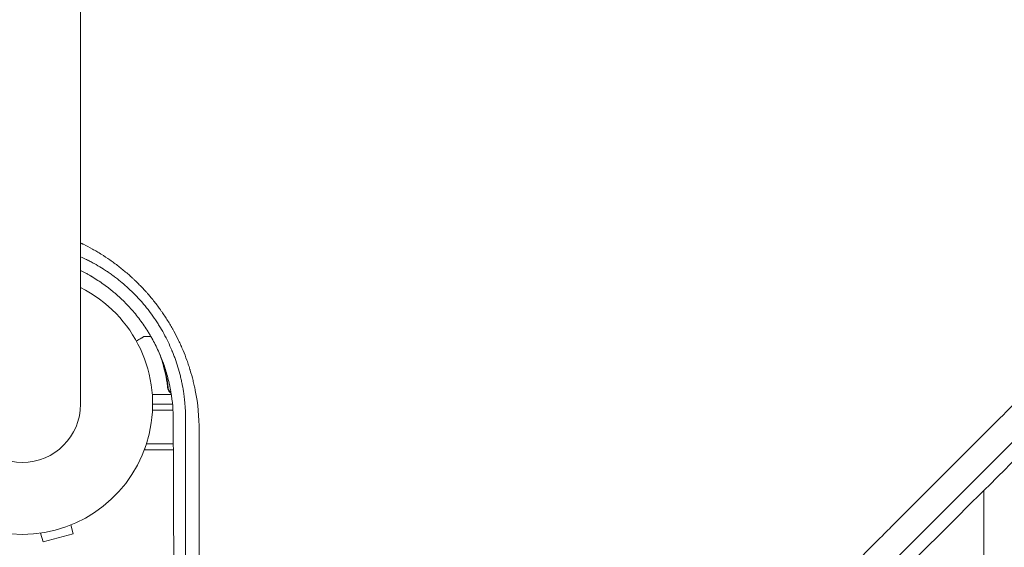
# Model space of a CAD drawing. Units: millimetres. Extents: x -3724 to 3416, y -3640 to 2976.
# Drawn here: x -1624 to -1216, y -600 to -382 of the extents above; entities that cross this region are included whole.
import ezdxf

# ---------------------------------------------------------------- set-up
doc = ezdxf.new("R2010")
doc.units = ezdxf.units.MM
doc.header["$LTSCALE"] = 20
doc.layers.add('2d', color=230, linetype='Continuous')

msp = doc.modelspace()

# ---------------------------------------------------------------- linework, layer by layer
at = {"layer": '2d', "lineweight": 0}
for p, q in [((-1598.85, -541.01), (-1598.85, 540.99)), ((-1569.7, -513), (-1572.5, -513)), ((-1562.7, -533.2), (-1562.7, -534.7)), ((-1561.26, -537), (-1569.15, -537)), ((-1560.76, -541), (-1569, -541)), ((-1550.41, -541), (-1550.41, -541)), ((-1569.05, -543.5), (-1560.57, -543.5)), ((-1550.12, -543.5), (-1550.12, -543.5)), ((-1571.58, -557.5), (-1560.42, -557.5)), ((-1572.2, -560), (-1572.2, -559.33)), ((-1572.2, -560), (-1560.41, -560)), ((-1224.5, -568.62), (-1224.5, -568.62)), ((-1224.5, -605), (-1224.5, -576.77)), ((-1602.84, -591.11), (-1601.87, -594.76)), ((-1615.4, -594.47), (-1614.42, -598.13)), ((-1614.42, -598.13), (-1601.87, -594.76)), ((-1250.5, -594.62), (-1250.5, -594.62))]:
    msp.add_line(p, q, dxfattribs=at)
for radius, start, end in [(54, 116.5656, 63.4344), (24.15, 180, 0)]:
    msp.add_arc((-1623, -541.01), radius, start, end, dxfattribs=at)
for points, knots in [([(-1484.86, -834.41), (-1479.19, -828.84), (-1473.4, -823.14), (-1464.52, -814.4), (-1461.53, -811.45), (-1456.99, -806.98), (-1454.71, -804.74), (-1452.03, -802.1), (-1450.68, -800.77), (-1450.01, -800.1), (-1449.67, -799.77), (-1449.5, -799.6), (-1449.42, -799.52), (-1449.38, -799.49), (-1449.36, -799.46), (-1449.35, -799.45), (-1443.49, -793.68), (-1437.54, -787.81), (-1428.46, -778.85), (-1425.4, -775.83), (-1420.77, -771.26), (-1418.45, -768.97), (-1415.72, -766.28), (-1414.35, -764.92), (-1413.67, -764.25), (-1413.33, -763.91), (-1413.15, -763.74), (-1413.07, -763.65), (-1413.03, -763.62), (-1413.01, -763.59), (-1412.99, -763.58), (-1401.22, -751.95), (-1389.07, -739.95), (-1370.28, -721.36), (-1363.92, -715.06), (-1354.24, -705.48), (-1350.98, -702.25), (-1346.07, -697.39), (-1343.6, -694.94), (-1340.71, -692.08), (-1339.26, -690.64), (-1338.53, -689.92), (-1338.17, -689.56), (-1337.98, -689.38), (-1337.89, -689.29), (-1337.85, -689.25), (-1337.83, -689.22), (-1337.81, -689.21), (-1325.46, -676.97), (-1312.75, -664.38), (-1293.13, -644.91), (-1286.5, -638.33), (-1276.41, -628.32), (-1271.33, -623.28), (-1265.34, -617.33), (-1262.33, -614.34), (-1260.82, -612.84), (-1260.06, -612.09), (-1259.69, -611.72), (-1259.5, -611.53), (-1259.4, -611.44), (-1259.36, -611.4), (-1259.33, -611.37), (-1259.32, -611.36), (-1246.26, -598.39), (-1232.92, -585.14), (-1212.48, -564.82), (-1205.59, -557.97), (-1195.15, -547.59), (-1189.9, -542.38), (-1183.73, -536.24), (-1180.63, -533.16), (-1179.08, -531.62), (-1178.31, -530.84), (-1177.92, -530.46), (-1177.72, -530.27), (-1177.64, -530.18), (-1177.59, -530.13), (-1177.56, -530.1), (-1164.06, -516.67), (-1150.31, -502.99), (-1129.29, -482.07), (-1122.21, -475.02), (-1111.5, -464.35), (-1106.11, -458.99), (-1099.79, -452.7), (-1096.62, -449.54), (-1095.03, -447.95), (-1094.23, -447.16), (-1093.83, -446.76), (-1093.64, -446.57), (-1093.55, -446.48), (-1093.49, -446.42), (-1093.46, -446.4), (-1086.39, -439.35), (-1079.3, -432.28), (-1068.59, -421.62), (-1063.22, -416.27), (-1056.93, -410), (-1053.78, -406.86), (-1052.2, -405.29), (-1051.41, -404.5), (-1051.02, -404.11), (-1050.85, -403.94), (-1050.74, -403.82), (-1050.68, -403.77), (-1043.53, -396.64), (-1036.37, -389.5), (-1025.54, -378.71), (-1020.1, -373.29), (-1013.72, -366.93), (-1010.52, -363.74), (-1008.92, -362.14), (-1008.12, -361.34), (-1007.72, -360.94), (-1007.51, -360.74), (-1007.43, -360.65), (-1007.37, -360.59), (-1007.34, -360.57), (-993.05, -346.31), (-978.62, -331.92), (-956.75, -310.11), (-949.43, -302.79), (-938.38, -291.77), (-932.84, -286.25), (-926.36, -279.77), (-923.11, -276.53), (-921.49, -274.91), (-920.67, -274.1), (-920.33, -273.75), (-920.09, -273.52), (-919.98, -273.4), (-912.52, -265.96), (-905.17, -258.63), (-894.15, -247.62), (-888.64, -242.12), (-882.21, -235.69), (-878.99, -232.48), (-877.61, -231.1), (-876.69, -230.19), (-876.23, -229.73), (-875.31, -228.81), (-874.85, -228.35), (-874.16, -227.66), (-873.93, -227.43), (-873.58, -227.08), (-873.41, -226.91), (-873.21, -226.71), (-873.11, -226.61), (-873.06, -226.56), (-873.04, -226.54), (-873.02, -226.52), (-873.01, -226.52), (-872.63, -226.13), (-872, -225.51), (-871.16, -224.66), (-870.71, -224.22), (-870.48, -223.99), (-870.36, -223.87), (-870.3, -223.81), (-870.28, -223.78), (-870.26, -223.77), (-870.25, -223.76), (-869.32, -222.83), (-867.94, -221.45), (-866.55, -220.07), (-865.63, -219.15), (-865.17, -218.69), (-862.86, -216.39), (-860.09, -213.62), (-857.32, -210.86), (-855.48, -209.02), (-854.56, -208.1), (-847.55, -201.12), (-841.46, -195.05), (-835.37, -188.99)], [0, 0, 0, 0, 0.03125, 0.03125, 0.046875, 0.046875, 0.0546875, 0.0585937, 0.0605469, 0.0615234, 0.0620117, 0.0622559, 0.0623779, 0.062439, 0.062439, 0.0625, 0.0625, 0.09375, 0.09375, 0.109375, 0.109375, 0.1171875, 0.1210937, 0.1230469, 0.1240234, 0.1245117, 0.1247559, 0.1248779, 0.124939, 0.124939, 0.125, 0.125, 0.1875, 0.1875, 0.21875, 0.21875, 0.234375, 0.234375, 0.2421875, 0.2460937, 0.2480469, 0.2490234, 0.2495117, 0.2497559, 0.2498779, 0.249939, 0.249939, 0.25, 0.25, 0.3125, 0.3125, 0.34375, 0.34375, 0.359375, 0.3671875, 0.3710937, 0.3730469, 0.3740234, 0.3745117, 0.3747559, 0.3748779, 0.374939, 0.374939, 0.375, 0.375, 0.4375, 0.4375, 0.46875, 0.46875, 0.484375, 0.4921875, 0.4960937, 0.4980469, 0.4990234, 0.4995117, 0.4997559, 0.4998779, 0.4998779, 0.5, 0.5, 0.5625, 0.5625, 0.59375, 0.59375, 0.609375, 0.6171875, 0.6210937, 0.6230469, 0.6240234, 0.6245117, 0.6247559, 0.6248779, 0.6248779, 0.625, 0.625, 0.65625, 0.65625, 0.671875, 0.6796875, 0.6835937, 0.6855469, 0.6865234, 0.6870117, 0.6872559, 0.6872559, 0.6875, 0.6875, 0.71875, 0.71875, 0.734375, 0.7421875, 0.7460937, 0.7480469, 0.7490234, 0.7495117, 0.7497559, 0.7498779, 0.7498779, 0.75, 0.75, 0.8125, 0.8125, 0.84375, 0.84375, 0.859375, 0.8671875, 0.8710937, 0.8730469, 0.8740234, 0.8745117, 0.8745117, 0.875, 0.875, 0.90625, 0.90625, 0.921875, 0.9296875, 0.9335938, 0.9355469, 0.9355469, 0.9375, 0.9375, 0.9394531, 0.9394531, 0.9404297, 0.9404297, 0.940918, 0.9411621, 0.9412842, 0.9413452, 0.9413757, 0.9413757, 0.9414063, 0.9414063, 0.9433594, 0.9443359, 0.9448242, 0.9450684, 0.9451904, 0.9452515, 0.945282, 0.945282, 0.9453125, 0.9453125, 0.9492188, 0.9511719, 0.9511719, 0.953125, 0.953125, 0.9609375, 0.9648438, 0.9648438, 0.96875, 0.96875, 0.9944314, 0.9944314, 0.9944314, 0.9944314]), ([(-1501.22, -830.35), (-1490.51, -819.63), (-1479.86, -808.96), (-1466.65, -795.74), (-1464.02, -793.1), (-1460.73, -789.81), (-1459.91, -788.99), (-1459.05, -788.12), (-1458.82, -787.9), (-1458.76, -787.84), (-1458.72, -787.79), (-1458.61, -787.68), (-1458.16, -787.23), (-1456.34, -785.42), (-1451.86, -780.93), (-1447.73, -776.8), (-1443.62, -772.68), (-1441.57, -770.62), (-1439.18, -768.23), (-1437.98, -767.03), (-1437.38, -766.44), (-1437.09, -766.14), (-1436.94, -765.99), (-1436.86, -765.91), (-1436.83, -765.88), (-1436.81, -765.86), (-1436.8, -765.85), (-1425, -754.04), (-1413.33, -742.37), (-1396.09, -725.11), (-1390.39, -719.4), (-1381.9, -710.91), (-1379.08, -708.09), (-1374.88, -703.88), (-1372.78, -701.78), (-1370.34, -699.33), (-1369.12, -698.11), (-1368.51, -697.51), (-1368.21, -697.2), (-1368.05, -697.05), (-1367.98, -696.97), (-1367.94, -696.94), (-1367.92, -696.92), (-1367.91, -696.91), (-1361.77, -690.76), (-1355.7, -684.69), (-1346.68, -675.66), (-1343.69, -672.67), (-1339.22, -668.2), (-1336.99, -665.97), (-1334.41, -663.38), (-1333.12, -662.09), (-1332.47, -661.44), (-1332.15, -661.12), (-1331.99, -660.96), (-1331.91, -660.88), (-1331.87, -660.85), (-1331.85, -660.82), (-1331.84, -660.81), (-1325.54, -654.51), (-1319.33, -648.29), (-1310.11, -639.07), (-1307.06, -636.02), (-1302.5, -631.46), (-1300.23, -629.19), (-1297.6, -626.55), (-1296.28, -625.24), (-1295.63, -624.58), (-1295.3, -624.25), (-1295.13, -624.09), (-1295.05, -624.01), (-1295.02, -623.97), (-1294.99, -623.95), (-1294.98, -623.94), (-1288.54, -617.49), (-1282.19, -611.14), (-1272.8, -601.74), (-1269.69, -598.63), (-1265.05, -593.99), (-1262.75, -591.69), (-1260.07, -589.01), (-1258.73, -587.67), (-1258.06, -587), (-1257.73, -586.67), (-1257.56, -586.5), (-1257.48, -586.42), (-1257.45, -586.38), (-1257.42, -586.36), (-1257.41, -586.35), (-1250.82, -579.76), (-1244.34, -573.27), (-1234.77, -563.7), (-1231.6, -560.53), (-1226.89, -555.82), (-1224.55, -553.47), (-1221.83, -550.75), (-1220.47, -549.4), (-1219.8, -548.72), (-1219.46, -548.38), (-1219.29, -548.21), (-1219.2, -548.13), (-1219.17, -548.09), (-1219.14, -548.07), (-1219.13, -548.06), (-1212.39, -541.31), (-1205.78, -534.7), (-1196.03, -524.95), (-1192.81, -521.72), (-1188.02, -516.94), (-1185.64, -514.56), (-1182.88, -511.8), (-1181.51, -510.42), (-1180.82, -509.73), (-1180.48, -509.39), (-1180.31, -509.22), (-1180.22, -509.13), (-1180.19, -509.1), (-1180.16, -509.07), (-1180.15, -509.06), (-1173.25, -502.17), (-1166.5, -495.41), (-1156.58, -485.49), (-1153.31, -482.21), (-1148.45, -477.35), (-1146.03, -474.93), (-1143.23, -472.14), (-1141.84, -470.74), (-1141.14, -470.05), (-1140.8, -469.7), (-1140.62, -469.53), (-1140.54, -469.44), (-1140.5, -469.4), (-1140.48, -469.38), (-1140.46, -469.37), (-1133.41, -462.31), (-1126.52, -455.42), (-1116.42, -445.31), (-1113.09, -441.99), (-1108.16, -437.06), (-1105.71, -434.6), (-1102.87, -431.77), (-1101.47, -430.36), (-1100.76, -429.66), (-1100.41, -429.31), (-1100.24, -429.13), (-1100.15, -429.05), (-1100.11, -429.01), (-1100.09, -428.98), (-1100.07, -428.97), (-1096.56, -425.46), (-1093.11, -422), (-1087.99, -416.89), (-1085.45, -414.35), (-1082.51, -411.41), (-1081.05, -409.95), (-1080.33, -409.22), (-1079.96, -408.86), (-1079.78, -408.67), (-1079.69, -408.58), (-1079.65, -408.55), (-1079.62, -408.52), (-1079.61, -408.51), (-1076.06, -404.96), (-1072.57, -401.47), (-1067.41, -396.31), (-1064.85, -393.75), (-1061.89, -390.79), (-1060.42, -389.32), (-1059.69, -388.58), (-1059.32, -388.22), (-1059.14, -388.03), (-1059.05, -387.94), (-1059.01, -387.9), (-1058.98, -387.88), (-1058.97, -387.86), (-1057.48, -386.37), (-1056, -384.89), (-1054.54, -383.43)], [0, 0, 0, 0, 0.0625, 0.0625, 0.078125, 0.078125, 0.0820312, 0.0830078, 0.083252, 0.083374, 0.083374, 0.0834961, 0.0839844, 0.0859375, 0.09375, 0.109375, 0.109375, 0.1171875, 0.1210937, 0.1230469, 0.1240234, 0.1245117, 0.1247559, 0.1248779, 0.124939, 0.124939, 0.125, 0.125, 0.1875, 0.1875, 0.21875, 0.21875, 0.234375, 0.234375, 0.2421875, 0.2460937, 0.2480469, 0.2490234, 0.2495117, 0.2497559, 0.2498779, 0.249939, 0.249939, 0.25, 0.25, 0.28125, 0.28125, 0.296875, 0.296875, 0.3046875, 0.3085937, 0.3105469, 0.3115234, 0.3120117, 0.3122559, 0.3123779, 0.312439, 0.312439, 0.3125, 0.3125, 0.34375, 0.34375, 0.359375, 0.359375, 0.3671875, 0.3710937, 0.3730469, 0.3740234, 0.3745117, 0.3747559, 0.3748779, 0.374939, 0.374939, 0.375, 0.375, 0.40625, 0.40625, 0.421875, 0.421875, 0.4296875, 0.4335937, 0.4355469, 0.4365234, 0.4370117, 0.4372559, 0.4373779, 0.437439, 0.437439, 0.4375, 0.4375, 0.46875, 0.46875, 0.484375, 0.484375, 0.4921875, 0.4960937, 0.4980469, 0.4990234, 0.4995117, 0.4997559, 0.4998779, 0.499939, 0.499939, 0.5, 0.5, 0.53125, 0.53125, 0.546875, 0.546875, 0.5546875, 0.5585937, 0.5605469, 0.5615234, 0.5620117, 0.5622559, 0.5623779, 0.562439, 0.562439, 0.5625, 0.5625, 0.59375, 0.59375, 0.609375, 0.609375, 0.6171875, 0.6210937, 0.6230469, 0.6240234, 0.6245117, 0.6247559, 0.6248779, 0.624939, 0.624939, 0.625, 0.625, 0.65625, 0.65625, 0.671875, 0.671875, 0.6796875, 0.6835937, 0.6855469, 0.6865234, 0.6870117, 0.6872559, 0.6873779, 0.687439, 0.687439, 0.6875, 0.6875, 0.703125, 0.703125, 0.7109375, 0.7148437, 0.7167969, 0.7177734, 0.7182617, 0.7185059, 0.7186279, 0.718689, 0.718689, 0.71875, 0.71875, 0.734375, 0.734375, 0.7421875, 0.7460937, 0.7480469, 0.7490234, 0.7495117, 0.7497559, 0.7498779, 0.749939, 0.749939, 0.75, 0.75, 0.7564823, 0.7564823, 0.7564823, 0.7564823]), ([(-1598.85, -474.22), (-1598.77, -474.25), (-1598.54, -474.36), (-1598.23, -474.51), (-1598, -474.63), (-1597.84, -474.7), (-1597.77, -474.74), (-1596.42, -475.41), (-1595.18, -476.06), (-1593.33, -477.09), (-1592.41, -477.62), (-1591.35, -478.25), (-1590.83, -478.57), (-1590.56, -478.73), (-1590.45, -478.8), (-1590.38, -478.85), (-1590.34, -478.87), (-1589.07, -479.66), (-1587.86, -480.46), (-1586.08, -481.7), (-1585.19, -482.33), (-1584.32, -482.98), (-1583.74, -483.42), (-1583.45, -483.64), (-1582.01, -484.76), (-1580.87, -485.68), (-1579.2, -487.12), (-1578.37, -487.85), (-1577.43, -488.71), (-1577.03, -489.08), (-1576.76, -489.33), (-1576.63, -489.46), (-1575.42, -490.6), (-1574.38, -491.65), (-1572.86, -493.25), (-1572.11, -494.06), (-1571.25, -495.03), (-1570.83, -495.51), (-1570.65, -495.72), (-1570.53, -495.86), (-1570.47, -495.93), (-1569.44, -497.14), (-1568.49, -498.3), (-1567.12, -500.08), (-1566.45, -500.98), (-1565.68, -502.05), (-1565.36, -502.51), (-1565.14, -502.81), (-1565.04, -502.97), (-1564.08, -504.35), (-1563.27, -505.6), (-1562.1, -507.51), (-1561.52, -508.47), (-1560.88, -509.6), (-1560.6, -510.09), (-1560.42, -510.41), (-1560.33, -510.58), (-1559.53, -512.04), (-1558.86, -513.35), (-1557.9, -515.35), (-1557.43, -516.35), (-1556.98, -517.37), (-1556.69, -518.05), (-1556.54, -518.39), (-1555.83, -520.08), (-1555.3, -521.45), (-1554.55, -523.53), (-1554.19, -524.57), (-1553.79, -525.79), (-1553.6, -526.41), (-1553.51, -526.72), (-1553.47, -526.85), (-1553.44, -526.94), (-1553.43, -526.98), (-1553, -528.4), (-1552.61, -529.78), (-1552.09, -531.87), (-1551.84, -532.92), (-1551.58, -534.15), (-1551.45, -534.76), (-1551.4, -535.02), (-1551.36, -535.2), (-1551.34, -535.29), (-1550.24, -540.89), (-1549.7, -546.44), (-1549.7, -552.06)], [0.3028204, 0.3028204, 0.3028204, 0.3028204, 0.3046875, 0.3085938, 0.3105469, 0.3105469, 0.3125, 0.3125, 0.34375, 0.34375, 0.359375, 0.3671875, 0.3710938, 0.3730469, 0.3740234, 0.3740234, 0.375, 0.375, 0.40625, 0.40625, 0.421875, 0.4296875, 0.4296875, 0.4375, 0.4375, 0.46875, 0.46875, 0.484375, 0.4921875, 0.4960938, 0.4960938, 0.5, 0.5, 0.53125, 0.53125, 0.546875, 0.5546875, 0.5585938, 0.5605469, 0.5605469, 0.5625, 0.5625, 0.59375, 0.59375, 0.609375, 0.6171875, 0.6210938, 0.6210938, 0.625, 0.625, 0.65625, 0.65625, 0.671875, 0.6796875, 0.6835938, 0.6835938, 0.6875, 0.6875, 0.71875, 0.71875, 0.734375, 0.7421875, 0.7421875, 0.75, 0.75, 0.78125, 0.78125, 0.796875, 0.8046875, 0.8085938, 0.8105469, 0.8115234, 0.8115234, 0.8125, 0.8125, 0.84375, 0.84375, 0.859375, 0.8671875, 0.8710938, 0.8730469, 0.8730469, 0.875, 0.875, 1, 1, 1, 1]), ([(-1555.36, -547.31), (-1555.36, -544.81), (-1555.47, -542.42), (-1555.71, -539.85), (-1555.74, -539.57), (-1555.78, -539.21), (-1555.79, -539.14), (-1555.8, -539), (-1555.83, -538.78), (-1555.92, -537.98), (-1556.02, -537.24), (-1556.27, -535.47), (-1556.47, -534.27), (-1556.82, -532.45), (-1556.95, -531.84), (-1557.15, -530.92), (-1557.22, -530.6), (-1557.37, -529.98), (-1557.44, -529.67), (-1557.83, -528.12), (-1558.17, -526.89), (-1558.9, -524.48), (-1559.29, -523.29), (-1559.92, -521.55), (-1560.24, -520.69), (-1560.64, -519.7), (-1560.83, -519.21), (-1560.94, -518.97), (-1560.99, -518.84), (-1561.01, -518.79), (-1561.02, -518.76), (-1561.03, -518.74), (-1562.03, -516.35), (-1563.13, -514.05), (-1564.96, -510.7), (-1565.6, -509.6), (-1566.6, -507.98), (-1566.94, -507.44), (-1567.46, -506.64), (-1567.72, -506.24), (-1568.03, -505.79), (-1568.17, -505.59), (-1568.25, -505.46), (-1568.3, -505.4), (-1569.08, -504.27), (-1570.21, -502.71), (-1571.61, -500.94), (-1572.22, -500.2), (-1572.63, -499.71), (-1572.83, -499.47), (-1573.88, -498.24), (-1574.74, -497.29), (-1576.05, -495.92), (-1576.71, -495.25), (-1577.49, -494.48), (-1577.82, -494.15), (-1578.05, -493.94), (-1578.16, -493.83), (-1579.18, -492.86), (-1580.12, -492.02), (-1581.19, -491.1), (-1581.31, -491), (-1581.46, -490.87), (-1581.49, -490.84), (-1581.55, -490.8), (-1581.63, -490.73), (-1581.94, -490.46), (-1582.24, -490.22), (-1582.95, -489.64), (-1583.44, -489.25), (-1584.21, -488.66), (-1584.51, -488.43), (-1584.81, -488.21), (-1584.88, -488.16), (-1584.9, -488.14), (-1585, -488.07), (-1585.18, -487.93), (-1585.85, -487.44), (-1586.98, -486.63), (-1588.27, -485.76), (-1589.19, -485.17), (-1589.66, -484.87), (-1589.89, -484.73), (-1590.01, -484.65), (-1590.06, -484.62), (-1590.09, -484.6), (-1590.11, -484.59), (-1591.14, -483.95), (-1592.17, -483.34), (-1593.76, -482.47), (-1594.56, -482.03), (-1595.51, -481.55), (-1595.99, -481.3), (-1596.2, -481.2), (-1596.3, -481.15), (-1596.33, -481.13), (-1596.38, -481.11), (-1596.4, -481.1), (-1596.44, -481.08), (-1596.46, -481.07), (-1597.24, -480.69), (-1598.03, -480.32), (-1598.85, -479.95)], [0, 0, 0, 0, 0.0625, 0.0625, 0.0703125, 0.0703125, 0.0722656, 0.0722656, 0.0742187, 0.078125, 0.09375, 0.09375, 0.125, 0.125, 0.140625, 0.140625, 0.1484375, 0.1484375, 0.15625, 0.15625, 0.1875, 0.1875, 0.21875, 0.21875, 0.234375, 0.2421875, 0.2460937, 0.2480469, 0.2490234, 0.2495117, 0.2495117, 0.25, 0.25, 0.3125, 0.3125, 0.34375, 0.34375, 0.359375, 0.359375, 0.3671875, 0.3710937, 0.3730469, 0.3730469, 0.375, 0.375, 0.40625, 0.421875, 0.4296875, 0.4296875, 0.4375, 0.4375, 0.46875, 0.46875, 0.484375, 0.4921875, 0.4960937, 0.4960937, 0.5, 0.5, 0.53125, 0.53125, 0.5351562, 0.5351562, 0.5361328, 0.5361328, 0.5371094, 0.5390625, 0.546875, 0.546875, 0.5625, 0.5625, 0.5703125, 0.5712891, 0.5712891, 0.5722656, 0.5722656, 0.5742187, 0.578125, 0.59375, 0.609375, 0.6171875, 0.6210937, 0.6230469, 0.6240234, 0.6245117, 0.6245117, 0.625, 0.625, 0.65625, 0.65625, 0.671875, 0.6796875, 0.6835937, 0.6855469, 0.6855469, 0.6865234, 0.6865234, 0.6870117, 0.6870117, 0.6875, 0.6875, 0.7113662, 0.7113662, 0.7113662, 0.7113662]), ([(-1598.85, -485.63), (-1598.1, -486.01), (-1597.36, -486.39), (-1596.23, -487), (-1595.62, -487.34), (-1594.91, -487.75), (-1594.56, -487.95), (-1594.39, -488.05), (-1594.32, -488.1), (-1594.27, -488.12), (-1594.25, -488.14), (-1592.53, -489.16), (-1590.88, -490.24), (-1588.46, -491.97), (-1587.67, -492.56), (-1586.5, -493.49), (-1586.11, -493.8), (-1585.34, -494.43), (-1584.96, -494.75), (-1583.81, -495.73), (-1583.06, -496.4), (-1581.6, -497.78), (-1580.88, -498.48), (-1578.78, -500.62), (-1577.44, -502.11), (-1574.89, -505.22), (-1573.67, -506.83), (-1571.95, -509.36), (-1571.39, -510.21), (-1570.59, -511.51), (-1570.32, -511.94), (-1569.94, -512.6), (-1569.81, -512.81), (-1569.56, -513.25), (-1569.43, -513.47), (-1568.33, -515.43), (-1567.43, -517.21), (-1566.2, -519.94), (-1565.8, -520.86), (-1565.25, -522.24), (-1564.97, -522.94), (-1564.67, -523.76), (-1564.52, -524.17), (-1564.45, -524.38), (-1564.42, -524.47), (-1564.4, -524.53), (-1564.39, -524.56), (-1564.06, -525.48), (-1563.76, -526.39), (-1563.19, -528.25), (-1562.93, -529.2), (-1562.43, -531.11), (-1562.2, -532.08), (-1561.88, -533.54), (-1561.78, -534.03), (-1561.64, -534.77), (-1561.57, -535.15), (-1561.51, -535.52), (-1561.46, -535.77), (-1561.44, -535.89), (-1560.75, -539.97), (-1560.46, -543.77), (-1560.46, -547.43)], [0.1916979, 0.1916979, 0.1916979, 0.1916979, 0.21875, 0.21875, 0.234375, 0.2421875, 0.2460937, 0.2480469, 0.2490234, 0.2490234, 0.25, 0.25, 0.3125, 0.3125, 0.34375, 0.34375, 0.359375, 0.359375, 0.375, 0.375, 0.40625, 0.40625, 0.4375, 0.4375, 0.5, 0.5, 0.5625, 0.5625, 0.59375, 0.59375, 0.609375, 0.609375, 0.6171875, 0.6171875, 0.625, 0.625, 0.6875, 0.6875, 0.71875, 0.71875, 0.734375, 0.7421875, 0.7460937, 0.7480469, 0.7490234, 0.7490234, 0.75, 0.75, 0.78125, 0.78125, 0.8125, 0.8125, 0.84375, 0.84375, 0.859375, 0.859375, 0.8671875, 0.8710937, 0.8710937, 0.875, 0.875, 1, 1, 1, 1]), ([(-1151.18, -495.27), (-1154.71, -498.8), (-1158.24, -502.34), (-1168.42, -512.52), (-1175.08, -519.18), (-1185.08, -529.18), (-1190.08, -534.19), (-1195.92, -540.03), (-1198.84, -542.95), (-1200.3, -544.41), (-1201.03, -545.14), (-1201.4, -545.51), (-1201.58, -545.69), (-1201.67, -545.78), (-1201.71, -545.82), (-1201.74, -545.85), (-1201.75, -545.86), (-1215.87, -559.98), (-1229.3, -573.42), (-1248.5, -592.62), (-1254.74, -598.86), (-1263.86, -607.99), (-1266.86, -610.99), (-1271.3, -615.44), (-1273.51, -617.64), (-1276.06, -620.19), (-1277.33, -621.46), (-1277.96, -622.1), (-1278.28, -622.41), (-1278.43, -622.57), (-1278.51, -622.65), (-1278.55, -622.68), (-1278.57, -622.71), (-1278.58, -622.72), (-1291.16, -635.3), (-1303.6, -647.75), (-1322.07, -666.23), (-1328.19, -672.35), (-1337.32, -681.49), (-1341.88, -686.05), (-1347.17, -691.34), (-1349.81, -693.98), (-1351.12, -695.3), (-1351.78, -695.96), (-1352.11, -696.29), (-1352.28, -696.45), (-1352.36, -696.53), (-1352.39, -696.57), (-1352.42, -696.59), (-1352.43, -696.6), (-1365.27, -709.45), (-1377.48, -721.67), (-1394.9, -739.11), (-1400.56, -744.77), (-1408.83, -753.05), (-1411.55, -755.77), (-1415.58, -759.8), (-1417.58, -761.8), (-1419.89, -764.11), (-1421.04, -765.26), (-1421.61, -765.84), (-1421.9, -766.12), (-1422.04, -766.27), (-1422.11, -766.34), (-1422.14, -766.37), (-1422.16, -766.39), (-1422.17, -766.4), (-1427.97, -772.2), (-1433.63, -777.86), (-1441.91, -786.16), (-1444.65, -788.89), (-1450.04, -794.3), (-1452.71, -796.97), (-1465.88, -810.15), (-1476.56, -820.85), (-1487.35, -831.65)], [0.4208761, 0.4208761, 0.4208761, 0.4208761, 0.4375, 0.4375, 0.46875, 0.46875, 0.484375, 0.4921875, 0.4960938, 0.4980469, 0.4990234, 0.4995117, 0.4997559, 0.4998779, 0.499939, 0.499939, 0.5, 0.5, 0.5625, 0.5625, 0.59375, 0.59375, 0.609375, 0.609375, 0.6171875, 0.6210938, 0.6230469, 0.6240234, 0.6245117, 0.6247559, 0.6248779, 0.624939, 0.624939, 0.625, 0.625, 0.6875, 0.6875, 0.71875, 0.71875, 0.734375, 0.7421875, 0.7460938, 0.7480469, 0.7490234, 0.7495117, 0.7497559, 0.7498779, 0.749939, 0.749939, 0.75, 0.75, 0.8125, 0.8125, 0.84375, 0.84375, 0.859375, 0.859375, 0.8671875, 0.8710938, 0.8730469, 0.8740234, 0.8745117, 0.8747559, 0.8748779, 0.874939, 0.874939, 0.875, 0.875, 0.90625, 0.90625, 0.921875, 0.921875, 0.9375, 0.9375, 1, 1, 1, 1]), ([(-1572.5, -513), (-1572.5, -513), (-1572.61, -513.06), (-1572.93, -513.25), (-1573.07, -513.33), (-1573.31, -513.47), (-1573.44, -513.54), (-1573.59, -513.63), (-1573.69, -513.69), (-1573.75, -513.72), (-1574.3, -514.04), (-1574.95, -514.41), (-1575.74, -514.87)], [0.5, 0.5, 0.5, 0.5, 0.625, 0.625, 0.6875, 0.6875, 0.71875, 0.734375, 0.734375, 0.75, 0.75, 0.8965638, 0.8965638, 0.8965638, 0.8965638]), ([(-1566.03, -520.33), (-1565.37, -522.15), (-1564.79, -524.03), (-1563.95, -527.31), (-1563.65, -528.67), (-1563.27, -530.76), (-1563.15, -531.47), (-1562.94, -532.9), (-1562.85, -533.61), (-1562.77, -534.33)], [0.0023465, 0.0023465, 0.0023465, 0.0023465, 0.00869705, 0.00869705, 0.01304558, 0.01304558, 0.01521984, 0.01521984, 0.01739411, 0.01739411, 0.01739411, 0.01739411]), ([(-1562.59, -534.14), (-1562.91, -531.27), (-1563.43, -528.53), (-1564.32, -525.07), (-1564.55, -524.25), (-1564.79, -523.44)], [0, 0, 0, 0, 0.00859307, 0.00859307, 0.01130889, 0.01130889, 0.01130889, 0.01130889]), ([(-1561.33, -536.57), (-1561.34, -536.57), (-1561.34, -536.56), (-1561.51, -536.46), (-1561.66, -536.35), (-1561.93, -536.11), (-1562.05, -535.97), (-1562.27, -535.69), (-1562.37, -535.53), (-1562.54, -535.21), (-1562.61, -535.04), (-1562.71, -534.69), (-1562.75, -534.51), (-1562.77, -534.33)], [0.001614918, 0.001614918, 0.001614918, 0.001614918, 0.001641516, 0.001641516, 0.002188688, 0.002188688, 0.00273586, 0.00273586, 0.003283032, 0.003283032, 0.003830204, 0.003830204, 0.004377377, 0.004377377, 0.004377377, 0.004377377]), ([(-1561.39, -536.21), (-1561.49, -536.14), (-1561.59, -536.06), (-1561.78, -535.88), (-1561.87, -535.77), (-1562.13, -535.45), (-1562.27, -535.2), (-1562.49, -534.69), (-1562.56, -534.42), (-1562.59, -534.14)], [0.001899831, 0.001899831, 0.001899831, 0.001899831, 0.002272148, 0.002272148, 0.002691644, 0.002691644, 0.003530636, 0.003530636, 0.004369628, 0.004369628, 0.004369628, 0.004369628]), ([(-1560.46, -547.43), (-1560.42, -558.56), (-1560.38, -569.55), (-1560.32, -585.8), (-1560.3, -591.19), (-1560.27, -599.21), (-1560.25, -603.21), (-1560.23, -607.84), (-1560.22, -610.16), (-1560.22, -611.31), (-1560.21, -611.89), (-1560.21, -612.18), (-1560.21, -612.3), (-1560.21, -612.38), (-1560.21, -612.42), (-1560.17, -623.44), (-1560.12, -634.24), (-1560.05, -650.17), (-1560.02, -655.44), (-1559.99, -663.27), (-1559.97, -667.17), (-1559.95, -671.68), (-1559.94, -673.94), (-1559.93, -675.06), (-1559.93, -675.62), (-1559.93, -675.9), (-1559.93, -676.02), (-1559.93, -676.1), (-1559.93, -676.14), (-1559.87, -686.93), (-1559.82, -697.49), (-1559.74, -713.06), (-1559.71, -718.2), (-1559.67, -725.85), (-1559.64, -729.66), (-1559.62, -734.07), (-1559.61, -736.27), (-1559.6, -737.37), (-1559.6, -737.92), (-1559.59, -738.19), (-1559.59, -738.33), (-1559.59, -738.39), (-1559.59, -738.43), (-1559.59, -738.45), (-1559.47, -759.54), (-1559.34, -779.76), (-1559.21, -799.16)], [0, 0, 0, 0, 0.125, 0.125, 0.1875, 0.1875, 0.21875, 0.234375, 0.242187, 0.246094, 0.248047, 0.249023, 0.249512, 0.249512, 0.25, 0.25, 0.375, 0.375, 0.4375, 0.4375, 0.46875, 0.484375, 0.492187, 0.496094, 0.498047, 0.499023, 0.499512, 0.499512, 0.5, 0.5, 0.625, 0.625, 0.6875, 0.6875, 0.71875, 0.734375, 0.742187, 0.746094, 0.748047, 0.749023, 0.749512, 0.749756, 0.749756, 0.75, 0.75, 1, 1, 1, 1]), ([(-1555.41, -799.01), (-1555.41, -779.63), (-1555.4, -759.75), (-1555.39, -736.84), (-1555.39, -733.97), (-1555.39, -731.05), (-1555.39, -730.69), (-1555.39, -730.61), (-1555.39, -730.57), (-1555.39, -730.46), (-1555.39, -730.24), (-1555.39, -729.41), (-1555.39, -727.45), (-1555.39, -720.78), (-1555.39, -714.57), (-1555.39, -699.42), (-1555.38, -688.97), (-1555.38, -672.76), (-1555.38, -667.27), (-1555.38, -660.99), (-1555.38, -660.2), (-1555.38, -659.41), (-1555.38, -659.3), (-1555.38, -659.28), (-1555.38, -659.24), (-1555.38, -659.18), (-1555.38, -658.97), (-1555.38, -658.46), (-1555.38, -656.73), (-1555.38, -652.64), (-1555.38, -648.83), (-1555.38, -636.04), (-1555.37, -625.56), (-1555.37, -593.35), (-1555.37, -570.86), (-1555.36, -547.31)], [0, 0, 0, 0, 0.25, 0.25, 0.28125, 0.285156, 0.285645, 0.285645, 0.286133, 0.286133, 0.287109, 0.289063, 0.296875, 0.3125, 0.375, 0.375, 0.5, 0.5, 0.5625, 0.5625, 0.570312, 0.571289, 0.571289, 0.571533, 0.571533, 0.571777, 0.572266, 0.574219, 0.578125, 0.59375, 0.625, 0.625, 0.75, 0.75, 1, 1, 1, 1]), ([(-1549.7, -552.06), (-1549.7, -563.07), (-1549.7, -574.13), (-1549.7, -590.77), (-1549.71, -596.32), (-1549.71, -604.67), (-1549.71, -608.85), (-1549.71, -613.73), (-1549.71, -616.17), (-1549.71, -617.39), (-1549.71, -618), (-1549.71, -618.3), (-1549.71, -618.44), (-1549.71, -618.52), (-1549.71, -618.57), (-1549.71, -629.32), (-1549.71, -640.06), (-1549.72, -656.22), (-1549.72, -661.62), (-1549.72, -669.72), (-1549.72, -673.77), (-1549.72, -678.51), (-1549.72, -680.88), (-1549.72, -682.06), (-1549.72, -682.65), (-1549.72, -682.95), (-1549.72, -683.08), (-1549.72, -683.16), (-1549.72, -683.21), (-1549.72, -693.61), (-1549.72, -704), (-1549.73, -719.62), (-1549.73, -724.83), (-1549.73, -732.66), (-1549.73, -736.58), (-1549.73, -741.15), (-1549.73, -743.43), (-1549.73, -744.57), (-1549.73, -745.15), (-1549.73, -745.43), (-1549.73, -745.55), (-1549.73, -745.64), (-1549.73, -745.68), (-1549.74, -765.72), (-1549.75, -785.79), (-1549.75, -805.88)], [0, 0, 0, 0, 0.125, 0.125, 0.1875, 0.1875, 0.21875, 0.234375, 0.242188, 0.246094, 0.248047, 0.249023, 0.249512, 0.249512, 0.25, 0.25, 0.375, 0.375, 0.4375, 0.4375, 0.46875, 0.484375, 0.492188, 0.496094, 0.498047, 0.499023, 0.499512, 0.499512, 0.5, 0.5, 0.625, 0.625, 0.6875, 0.6875, 0.71875, 0.734375, 0.742188, 0.746094, 0.748047, 0.749023, 0.749512, 0.749512, 0.75, 0.75, 1, 1, 1, 1])]:
    msp.add_open_spline(points, degree=3, knots=knots, dxfattribs=at)

doc.saveas('drawing.dxf')
